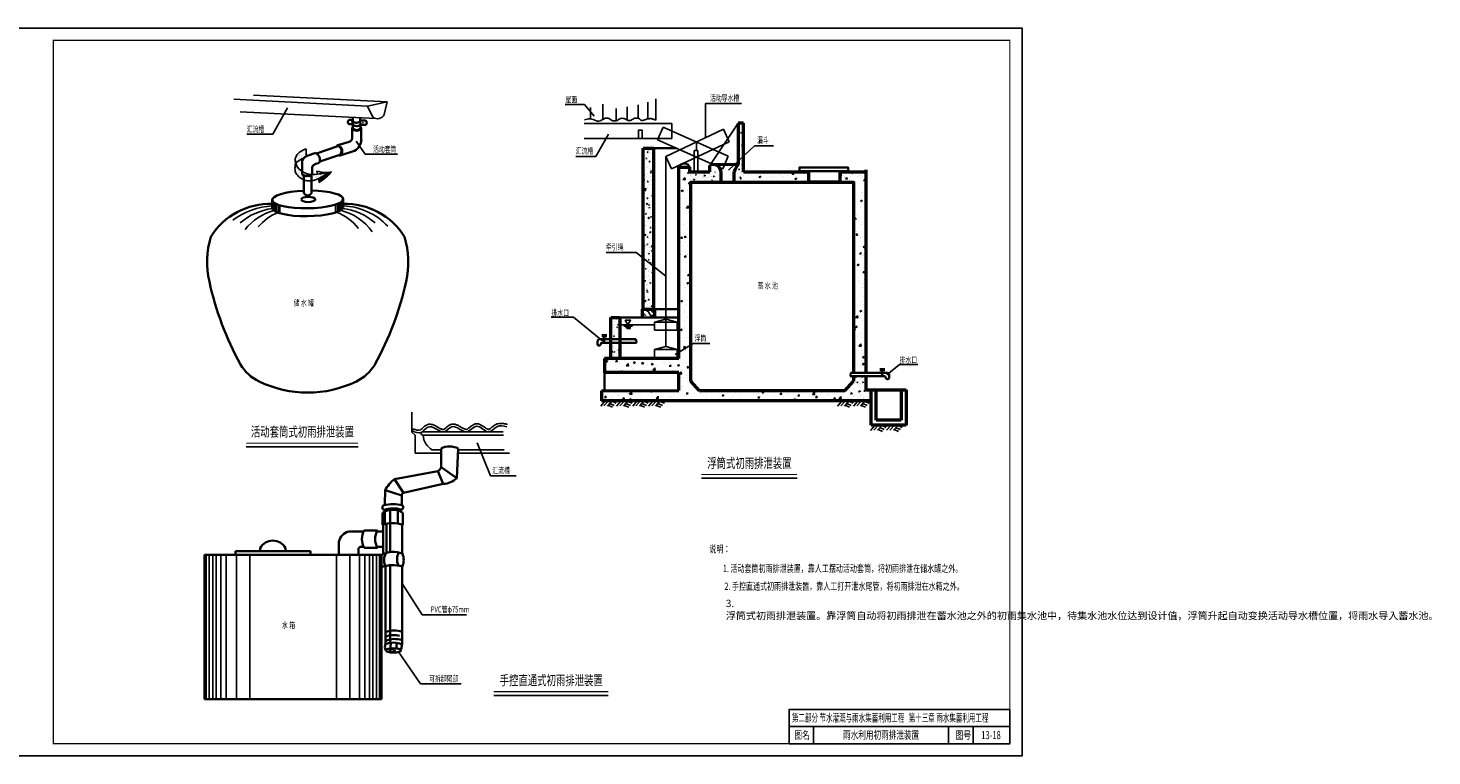
# Model space of a CAD drawing. Units: millimetres. Extents: x 3096 to 6623, y 1470 to 3344.
# Drawn here: x 6051 to 6623, y 1470 to 1767 of the extents above; entities that cross this region are included whole.
import ezdxf
from ezdxf.lldxf.tags import DXFTag

# ---------------------------------------------------------------- set-up
doc = ezdxf.new("R2010")
doc.units = ezdxf.units.MM
doc.header["$LTSCALE"] = 0.5
doc.layers.add('图层1', color=1, linetype='Continuous')
doc.layers.add('图层4', color=6, linetype='Continuous')
doc.layers.add('图层2', color=2, linetype='Continuous', lineweight=35)
doc.layers.add('图层5', color=4, linetype='Continuous', lineweight=50)
doc.styles.add('样式 1', font='simfang_0.ttf', dxfattribs={"width": 0.7, "height": 3})
doc.styles.add('样式 2', font='simfang_0.ttf', dxfattribs={"width": 0.7, "height": 4})
tags = doc.linetypes.add('DASHED2', pattern=[9.525, 6.35, -3.175]).pattern_tags.tags
tags[6:7] = [DXFTag(74, 4), DXFTag(75, 0), DXFTag(340, '0'), DXFTag(46, 1.0), DXFTag(50, 0.0), DXFTag(44, 0.0), DXFTag(45, 0.0)]
tags[4:5] = [DXFTag(74, 4), DXFTag(75, 0), DXFTag(340, '0'), DXFTag(46, 1.0), DXFTag(50, 0.0), DXFTag(44, 0.0), DXFTag(45, 0.0)]
tags = doc.linetypes.add('HIDDEN2', pattern=[4.7625, 3.175, -1.5875]).pattern_tags.tags
tags[6:7] = [DXFTag(74, 4), DXFTag(75, 0), DXFTag(340, '0'), DXFTag(46, 1.0), DXFTag(50, 0.0), DXFTag(44, 0.0), DXFTag(45, 0.0)]
tags[4:5] = [DXFTag(74, 4), DXFTag(75, 0), DXFTag(340, '0'), DXFTag(46, 1.0), DXFTag(50, 0.0), DXFTag(44, 0.0), DXFTag(45, 0.0)]
pattern_1 = [(50, (-1127.001, -291.3613), (3.6436934, -0.3187817), [0.381, -4.191]), (355, (-1127.001, -291.3613), (-0.7048565, 3.8211329), [0.3048, -3.3528]), (100.451, (-1126.6974, -291.388), (2.93885, 3.5023338), [0.3238, -3.5618]), (46.1842, (-1127.001, -290.3453), (5.4215808, -0.8408466), [0.5715, -6.2865]), (96.6356, (-1126.549, -290.4154), (4.7480847, 4.948511), [0.4857, -5.3427]), (351.184, (-1127.001, -290.3453), (4.748092, 4.9485024), [0.4572, -5.0292]), (21, (-1126.493, -290.5993), (3.0322976, -2.0453104), [0.381, -4.191]), (326, (-1126.493, -290.5993), (1.2360406, 3.6837593), [0.3048, -3.3528]), (71.4514, (-1126.2403, -290.7698), (4.2683298, 1.6384572), [0.3238, -3.5618]), (37.5, (-1127.001, -291.3613), (0.06177207, 1.69110078), [0, -3.31216, 0, -3.4036, 0, -3.3655]), (7.5, (-1127.001, -291.3613), (1.33639325, 2.0036115), [0, -1.94056, 0, -3.23596, 0, -1.2827]), (327.5, (-1128.1338, -291.3613), (2.7118119, -0.11457488), [0, -1.27, 0, -3.9624, 0, -5.2578]), (317.5, (-1128.6418, -291.3613), (2.9625836, 0.5085298), [0, -1.651, 0, -2.63144, 0, -3.7338])]
pattern_2 = [(50, (-1127.001, -291.3613), (7.2873868, -0.6375634), [0.762, -8.382]), (355, (-1127.001, -291.361), (-1.409713, 7.642266), [0.6096, -6.7056]), (100.451, (-1126.394, -291.4144), (5.8777, 7.0046675), [0.6476, -7.1236]), (46.1842, (-1127.001, -289.329), (10.843162, -1.681693), [1.143, -12.573]), (96.6356, (-1126.097, -289.469), (9.49617, 9.897022), [0.9714, -10.6854]), (351.184, (-1127.001, -289.329), (9.496184, 9.897005), [0.9144, -10.0584]), (21, (-1125.985, -289.8373), (6.064595, -4.0906207), [0.762, -8.382]), (326, (-1125.985, -289.837), (2.472081, 7.367519), [0.6096, -6.7056]), (71.4514, (-1125.4796, -290.178), (8.5366596, 3.276914), [0.6476, -7.1236]), (37.5, (-1127.001, -291.3613), (0.1235441, 3.38220155), [0, -6.62432, 0, -6.8072, 0, -6.731]), (7.5, (-1127.001, -291.3613), (2.6727865, 4.007223), [0, -3.88112, 0, -6.47192, 0, -2.5654]), (327.5, (-1129.2667, -291.3613), (5.4236238, -0.2291498), [0, -2.54, 0, -7.9248, 0, -10.5156]), (317.5, (-1130.2827, -291.3613), (5.9251673, 1.0170596), [0, -3.302, 0, -5.26288, 0, -7.4676])]

msp = doc.modelspace()

# ---------------------------------------------------------------- hatches: boundary and pattern name
at = {"layer": '图层1'}
h = msp.add_hatch(dxfattribs=at)
h.set_pattern_fill('AR-CONC', color=256, scale=0.02, style=0)
h.set_pattern_definition(pattern_1)
h.paths.add_polyline_path([(6342.46, 1728.39), (6340.39, 1728.39), (6340.39, 1704.31), (6342.46, 1704.31)])
h = msp.add_hatch(dxfattribs=at)
h.set_pattern_fill('AR-CONC', color=256, scale=0.02, style=0)
h.set_pattern_definition(pattern_1)
h.paths.add_polyline_path([(6305.89, 1718.22), (6301.69, 1718.22), (6301.69, 1652.52), (6305.89, 1652.52)])
h = msp.add_hatch(color=256, dxfattribs=at)
edge = h.paths.add_edge_path()
edge.add_spline(control_points=[(6174.56, 1708.59), (6172.69, 1708.2), (6170.81, 1707.82), (6168.87, 1707.62), (6168.86, 1707.62)], knot_values=[18.730637, 18.730637, 18.730637, 18.730637, 24.479702, 24.5142, 24.5142, 24.5142, 24.5142], degree=3, periodic=0)
edge.add_arc((6172.06, 1718.65), 10.37, 250.5085, 278.9953, ccw=False)
edge.add_line((6168.6, 1708.87), (6168.86, 1707.62))
h = msp.add_hatch(color=256, dxfattribs=at)
edge = h.paths.add_edge_path()
edge.add_spline(control_points=[(6174.56, 1708.59), (6173.64, 1708.18), (6171.93, 1707.43), (6170.26, 1706.3), (6169.35, 1705.85), (6169.22, 1705.79)], knot_values=[19.577631, 19.577631, 19.577631, 19.577631, 22.577851, 25.173199, 25.606905, 25.606905, 25.606905, 25.606905], degree=3, periodic=0)
edge.add_line((6169.22, 1705.79), (6169.53, 1704.26))
edge.add_arc((6160.73, 1719.59), 17.67, 299.8497, 321.4845)
h = msp.add_hatch(dxfattribs=at)
h.set_pattern_fill('AR-CONC', color=256, scale=0.04, style=0)
h.set_pattern_definition(pattern_2)
h.paths.add_polyline_path([(6320.72, 1710.46), (6316.11, 1710.46), (6316.11, 1619.29), (6320.72, 1619.29)])
h = msp.add_hatch(dxfattribs=at)
h.set_pattern_fill('AR-CONC', color=256, scale=0.04, style=0)
h.set_pattern_definition(pattern_2)
h.paths.add_polyline_path([(6333.49, 1708.5), (6320.72, 1708.5), (6320.72, 1704.31), (6333.49, 1704.31)])
h.paths.add_polyline_path([(6369.13, 1708.5), (6338.68, 1708.5), (6338.68, 1704.31), (6369.13, 1704.31)])
h.paths.add_polyline_path([(6392.41, 1708.5), (6381.88, 1708.5), (6381.88, 1704.31), (6387.41, 1704.31), (6387.41, 1704.24), (6392.41, 1704.24)])
h = msp.add_hatch(dxfattribs=at)
h.set_pattern_fill('AR-CONC', color=256, scale=0.02, style=0)
h.set_pattern_definition(pattern_1)
h.paths.add_polyline_path([(6333.49, 1708.5), (6320.72, 1708.5), (6320.72, 1704.31), (6333.49, 1704.31)])
h = msp.add_hatch(dxfattribs=at)
h.set_pattern_fill('AR-CONC', color=256, scale=0.04, style=0)
h.set_pattern_definition(pattern_2)
h.paths.add_polyline_path([(6392.41, 1704.31), (6387.41, 1704.31), (6387.41, 1626.58), (6392.41, 1626.58)])
h = msp.add_hatch(dxfattribs=at)
h.set_pattern_fill('AR-CONC', color=256, scale=0.02, style=0)
h.set_pattern_definition(pattern_1)
h.paths.add_polyline_path([(6292.1, 1649.15), (6288.5, 1649.15), (6288.5, 1632.38), (6292.1, 1632.38)])
h = msp.add_hatch(dxfattribs=at)
h.set_pattern_fill('AR-CONC', color=256, scale=0.04, style=0)
h.set_pattern_definition(pattern_2)
h.paths.add_polyline_path([(6316.11, 1632.38), (6285.87, 1632.38), (6285.87, 1626.74), (6316.11, 1626.74)])
h = msp.add_hatch(dxfattribs=at)
h.set_pattern_fill('AR-CONC', color=256, scale=0.04, style=0)
h.set_pattern_definition(pattern_2)
h.paths.add_polyline_path([(6392.17, 1625.14), (6387.41, 1625.14), (6387.41, 1615.1), (6392.17, 1615.1)])
h = msp.add_hatch(dxfattribs=at)
h.set_pattern_fill('AR-CONC', color=256, scale=0.02, style=0)
h.set_pattern_definition(pattern_1)
h.paths.add_polyline_path([(6392.17, 1625.14), (6387.41, 1625.14), (6387.41, 1615.1), (6392.17, 1615.1)])
h = msp.add_hatch(dxfattribs=at)
h.set_pattern_fill('AR-CONC', color=256, scale=0.04, style=0)
h.set_pattern_definition(pattern_2)
h.paths.add_polyline_path([(6394.59, 1619.25), (6284.59, 1619.25), (6284.59, 1615.1), (6394.59, 1615.1)])
at = {"layer": '图层2'}
h = msp.add_hatch(color=256, dxfattribs=at)
edge = h.paths.add_edge_path()
edge.add_ellipse((6199.77, 1513.28), major_axis=(-3.13, 0), ratio=0.280246, start_angle=0, end_angle=0)
edge = h.paths.add_edge_path(flags=16)
edge.add_ellipse((6199.3, 1513.22), major_axis=(-1.03, 0), ratio=0.580322, start_angle=0, end_angle=0)
msp.add_hatch(color=256, dxfattribs=at).paths.add_polyline_path([(6203.39, 1516.14), (6203.11, 1515.79, -0.078482), (6203.22, 1515)])

# ---------------------------------------------------------------- linework, layer by layer
at = {"layer": '图层1'}
for p, q in [((6134.76, 1738.17), (6189.17, 1735.41)), ((6142.77, 1739.85), (6197.18, 1737.09)), ((6150.56, 1723.88), (6156.64, 1734.64)), ((6197.18, 1737.09), (6189.17, 1735.41)), ((6189.17, 1735.41), (6191.42, 1730.81)), ((6196.06, 1732), (6197.18, 1737.09)), ((6269.83, 1735.97), (6277.71, 1735.97)), ((6281.61, 1731.21), (6277.71, 1735.97)), ((6280.17, 1730.13), (6280.17, 1734.77)), ((6285.23, 1729.98), (6285.23, 1736.11)), ((6295.16, 1729.63), (6295.16, 1735.02)), ((6299.54, 1730.46), (6299.54, 1735.94)), ((6303.53, 1730.14), (6303.53, 1737.03)), ((6306.8, 1729.65), (6306.8, 1738.37)), ((6327.01, 1722.47), (6326.99, 1736.45)), ((6326.99, 1736.45), (6341.69, 1736.45)), ((6137.37, 1733.07), (6192.73, 1730.26)), ((6290.56, 1729.41), (6290.56, 1734.35)), ((6140.05, 1723.88), (6150.56, 1723.88)), ((6277.51, 1728.23), (6313.35, 1728.23)), ((6282.32, 1714.87), (6287.54, 1723.9)), ((6334.37, 1725.93), (6310.83, 1714.86)), ((6313.35, 1728.23), (6313.35, 1722.1)), ((6340.39, 1728.39), (6328.75, 1711.18)), ((6336.76, 1720.85), (6334.37, 1725.93)), ((6164.23, 1717.94), (6164.16, 1714.88)), ((6188.21, 1715.7), (6184.59, 1721.01)), ((6313.35, 1722.1), (6277.51, 1722.1)), ((6313.22, 1709.79), (6336.76, 1720.85)), ((6323.33, 1720.74), (6323.33, 1717.2)), ((6336.49, 1709.18), (6346.96, 1719.22)), ((6346.96, 1719.22), (6354.84, 1719.22)), ((6188.21, 1715.7), (6201.48, 1715.7)), ((6274.17, 1714.87), (6282.32, 1714.87)), ((6310.83, 1714.86), (6313.22, 1709.79)), ((6322.49, 1717.2), (6323.86, 1717.2)), ((6322.49, 1708.5), (6322.49, 1717.2)), ((6323.86, 1717.2), (6323.86, 1708.5)), ((6168.6, 1708.87), (6168.86, 1707.62)), ((6169.22, 1705.79), (6169.53, 1704.26)), ((6150.75, 1696.28), (6150.75, 1693.06)), ((6151.39, 1695.78), (6151.39, 1692.55)), ((6152.04, 1695.44), (6152.04, 1692.21)), ((6152.76, 1695.14), (6152.76, 1691.91)), ((6153.42, 1694.92), (6153.42, 1691.69)), ((6176.15, 1695.18), (6176.15, 1691.94)), ((6176.94, 1695.46), (6176.94, 1692.22)), ((6177.67, 1695.77), (6177.67, 1692.54)), ((6178.3, 1696.13), (6178.3, 1692.89)), ((6178.94, 1696.64), (6178.94, 1693.41)), ((6286.48, 1675.71), (6298.83, 1675.71)), ((6298.83, 1675.71), (6310.83, 1665.96)), ((6264.1, 1649.2), (6273.18, 1649.2)), ((6273.18, 1649.2), (6285.19, 1639.44)), ((6316.11, 1649.15), (6316.11, 1632.38)), ((6292.1, 1646.12), (6306.19, 1646.12)), ((6306.19, 1636), (6310.83, 1637.23)), ((6310.83, 1637.23), (6315.48, 1636)), ((6314.74, 1634.05), (6321.99, 1638.55)), ((6321.99, 1638.55), (6328.79, 1638.55)), ((6306.19, 1636), (6315.48, 1636)), ((6306.19, 1632.76), (6306.19, 1636)), ((6315.48, 1632.76), (6306.19, 1632.76)), ((6315.48, 1636), (6315.48, 1632.76)), ((6406.1, 1630), (6401.05, 1625.69)), ((6406.1, 1630), (6413.65, 1630)), ((6286.09, 1615.1), (6284.31, 1612.9)), ((6287.45, 1615.1), (6285.57, 1613.05)), ((6289, 1615.1), (6287.08, 1613)), ((6288.83, 1614.92), (6290.67, 1614.14)), ((6292.64, 1615.1), (6290.71, 1612.99)), ((6294, 1615.1), (6292.11, 1613.03)), ((6295.55, 1615.1), (6293.61, 1612.99)), ((6295.37, 1614.9), (6297.21, 1614.12)), ((6299.15, 1615.1), (6297.36, 1612.9)), ((6300.5, 1615.1), (6298.63, 1613.05)), ((6302.05, 1615.1), (6300.13, 1613)), ((6301.89, 1614.92), (6303.73, 1614.14)), ((6305.7, 1615.1), (6303.77, 1612.99)), ((6307.06, 1615.1), (6305.16, 1613.03)), ((6308.6, 1615.1), (6306.67, 1612.99)), ((6308.42, 1614.9), (6310.26, 1614.12)), ((6356.03, 1615.04), (6355.84, 1614.83)), ((6382.72, 1615.1), (6380.93, 1612.9)), ((6384.08, 1615.1), (6382.2, 1613.05)), ((6385.62, 1615.1), (6383.7, 1613)), ((6385.46, 1614.92), (6387.3, 1614.14)), ((6389.27, 1615.1), (6387.34, 1612.99)), ((6390.63, 1615.1), (6388.73, 1613.03)), ((6392.17, 1615.1), (6390.24, 1612.99)), ((6392, 1614.9), (6393.84, 1614.12)), ((6207.3, 1610.51), (6207.3, 1602.28)), ((6287.35, 1613.3), (6289.19, 1612.52)), ((6288.03, 1614.05), (6289.87, 1613.26)), ((6293.88, 1613.28), (6295.72, 1612.5)), ((6294.57, 1614.03), (6296.41, 1613.25)), ((6300.4, 1613.3), (6302.24, 1612.52)), ((6301.09, 1614.05), (6302.93, 1613.26)), ((6306.94, 1613.28), (6308.78, 1612.5)), ((6307.62, 1614.03), (6309.46, 1613.25)), ((6383.97, 1613.3), (6385.81, 1612.52)), ((6384.66, 1614.05), (6386.5, 1613.26)), ((6390.51, 1613.28), (6392.35, 1612.5)), ((6391.19, 1614.03), (6393.03, 1613.25)), ((6207.39, 1602.96), (6208, 1603.75)), ((6396.17, 1605.22), (6394.39, 1603.02)), ((6397.53, 1605.22), (6395.65, 1603.17)), ((6399.08, 1605.22), (6397.16, 1603.12)), ((6397.43, 1603.42), (6399.27, 1602.64)), ((6398.11, 1604.17), (6399.95, 1603.38)), ((6398.92, 1605.04), (6400.76, 1604.26)), ((6402.72, 1605.22), (6400.79, 1603.11)), ((6404.08, 1605.22), (6402.19, 1603.15)), ((6405.63, 1605.22), (6403.69, 1603.1)), ((6403.96, 1603.4), (6405.8, 1602.62)), ((6404.65, 1604.15), (6406.49, 1603.37)), ((6405.45, 1605.02), (6407.29, 1604.24)), ((6207.3, 1602.28), (6208.71, 1601.09)), ((6208.71, 1601.09), (6208.71, 1593.73)), ((6211.68, 1602.44), (6244.51, 1602.44)), ((6211.91, 1601.06), (6244.74, 1601.06)), ((6239.36, 1584.51), (6234, 1598)), ((6139.79, 1596.33), (6185.41, 1596.33)), ((6208.71, 1593.73), (6219.23, 1593.73)), ((6219.24, 1595.07), (6215.64, 1595.07)), ((6226.12, 1593.73), (6247.15, 1593.73)), ((6244.9, 1595.07), (6226.18, 1595.07)), ((6239.36, 1584.51), (6249.86, 1584.51)), ((6325.35, 1583.54), (6364.37, 1583.54)), ((6123.42, 1493.39), (6123.42, 1552.27)), ((6124.7, 1493.39), (6124.7, 1552.27)), ((6126.12, 1493.39), (6126.12, 1552.27)), ((6127.52, 1493.39), (6127.52, 1552.27)), ((6129.41, 1493.39), (6129.41, 1552.27)), ((6131.59, 1493.39), (6131.59, 1552.27)), ((6135.76, 1493.39), (6135.76, 1552.27)), ((6141.23, 1493.39), (6141.23, 1552.27)), ((6176.57, 1493.39), (6176.57, 1552.27)), ((6182.06, 1493.39), (6182.06, 1552.27)), ((6185.95, 1493.39), (6185.95, 1552.27)), ((6188.13, 1493.39), (6188.13, 1552.27)), ((6190.02, 1493.39), (6190.02, 1552.27)), ((6191.41, 1493.39), (6191.41, 1552.27)), ((6192.83, 1493.39), (6192.83, 1552.27)), ((6194.11, 1493.39), (6194.11, 1552.27)), ((6203.39, 1540.63), (6211.48, 1527.85)), ((6211.48, 1527.85), (6229.62, 1527.85)), ((6201.82, 1512.71), (6210.79, 1499.62)), ((6210.79, 1499.62), (6227.36, 1499.62)), ((6240.72, 1494.91), (6287.36, 1494.91)), ((6451.15, 1489.22), (6361.15, 1489.22)), ((6361.15, 1489.22), (6361.15, 1475.22)), ((6451.15, 1475.22), (6451.15, 1489.22)), ((6451.15, 1482.22), (6361.15, 1482.22)), ((6371.15, 1482.22), (6371.15, 1475.22)), ((6426.15, 1482.22), (6426.15, 1475.22)), ((6436.15, 1482.22), (6436.15, 1475.22)), ((6361.15, 1475.22), (6451.15, 1475.22))]:
    msp.add_line(p, q, dxfattribs=at)
at = {"layer": '图层1', "linetype": 'DASHED2'}
for p, q in [((6309.82, 1726.75), (6307.54, 1721.62)), ((6336.34, 1714.96), (6309.82, 1726.75)), ((6307.54, 1721.62), (6334.06, 1709.83)), ((6334.06, 1709.83), (6336.34, 1714.96))]:
    msp.add_line(p, q, dxfattribs=at)
at = {"layer": '图层1', "linetype": 'HIDDEN2'}
for p, q in [((6310.83, 1637.23), (6310.83, 1714.86)), ((6306.19, 1647.16), (6310.83, 1648.39)), ((6306.19, 1647.16), (6315.48, 1647.16)), ((6306.19, 1643.92), (6306.19, 1647.16)), ((6315.48, 1643.92), (6306.19, 1643.92)), ((6310.83, 1648.39), (6315.48, 1647.16)), ((6315.48, 1647.16), (6315.48, 1643.92))]:
    msp.add_line(p, q, dxfattribs=at)
at = {"layer": '图层1', "const_width": 0.5}
for points in [[(6061.15, 1475.22), (6061.15, 1762.22), (6451.15, 1762.22), (6451.15, 1475.22), (6061.15, 1475.22)], [(6139.79, 1597.83), (6185.41, 1597.83)], [(6325.35, 1585.04), (6364.37, 1585.04)], [(6240.72, 1496.41), (6287.36, 1496.41)], [(6361.15, 1475.22), (6361.15, 1489.22), (6451.15, 1489.22)]]:
    msp.add_lwpolyline(points, dxfattribs=at)
at = {"layer": '图层1'}
for points in [[(6299.71, 1722.1), (6301.27, 1722.1), (6301.27, 1725.5), (6299.71, 1725.5)], [(6295.38, 1646.12), (6296.48, 1648.02), (6294.29, 1648.02)]]:
    msp.add_lwpolyline(points, close=True, dxfattribs=at)
for centre, radius, start, end in [((6193.25, 1733.32), 3.11, 233.9704, 334.7716), ((6172.06, 1718.65), 10.37, 250.5085, 283.931), ((6160.73, 1719.59), 17.67, 299.8497, 321.4845), ((6152.34, 1664.15), 30.58, 93.6695, 126.0966), ((6178.15, 1668.04), 26.65, 43.3564, 87.4852), ((6153.89, 1668.1), 25.72, 97.698, 130.1607), ((6156.73, 1671.55), 21.97, 104.9382, 142.3386), ((6160.7, 1672.56), 20.99, 112.5075, 139.9902), ((6168.98, 1672.56), 20.99, 37.9325, 68.6378), ((6172.92, 1671.27), 22.24, 35.3299, 76.1252), ((6175.78, 1668.1), 25.72, 49.8393, 82.5906), ((6298.9, 1639.93), 0.43, 125.1018, 260.4425), ((6298.44, 1639.82), 0.506, 321.0369, 64.5074), ((6298.68, 1639.17), 0.365, 292.8505, 65.7946), ((6386.41, 1625.42), 0.43, 125.9244, 220.6952), ((6386.82, 1626.1), 0.744, 139.9546, 206.8767), ((6385.43, 1626.26), 0.884, 325.7537, 21.0775), ((6209.94, 1606.26), 4.17, 232.2664, 291.0508), ((6209.94, 1606.26), 3.17, 232.2664, 287.1689), ((6211.84, 1601.76), 0.701, 103.6082, 275.5901), ((6219.51, 1601.64), 7.63, 184.3641, 239.4834)]:
    msp.add_arc(centre, radius, start, end, dxfattribs=at)
for points in [[(6277.68, 1729.74), (6279.94, 1730.16), (6282.54, 1729.4), (6283.55, 1729.23), (6285.73, 1730.24), (6287.41, 1730.41), (6289.26, 1729.4), (6291.02, 1729.57), (6292.53, 1730.32), (6294.38, 1730.07), (6295.55, 1729.48), (6296.73, 1729.65), (6298.24, 1730.41), (6299.08, 1730.49), (6300.09, 1730.24), (6300.67, 1729.65), (6301.51, 1729.57), (6303.02, 1729.99), (6304.03, 1730.24), (6305.37, 1730.16), (6306.8, 1729.65)], [(6164.23, 1717.94), (6160.59, 1715.65), (6159.8, 1713.81), (6161.29, 1709.77), (6164.59, 1707.8), (6168.89, 1707.62), (6174.56, 1708.59)], [(6164.16, 1714.88), (6161.37, 1713.14), (6159.79, 1711.68), (6159.67, 1710.52), (6159.79, 1708.66), (6160.63, 1707.2), (6162.26, 1705.81), (6163.97, 1704.98), (6166.74, 1705), (6168.38, 1705.43), (6169.61, 1705.98), (6171.85, 1707.29), (6174.56, 1708.59)], [(6301.21, 1652.06), (6302.94, 1651.99), (6304.31, 1650.44), (6304.46, 1650.1), (6305.64, 1650.03)], [(6301.21, 1650.83), (6302.5, 1650.14), (6302.61, 1649.99)], [(6304.23, 1652.52), (6305.12, 1651.85), (6305.34, 1651.45), (6306.26, 1651.27)], [(6211.44, 1602.37), (6214.6, 1604.57), (6220.54, 1602.51), (6223.63, 1604.57), (6229.92, 1602.52), (6233.63, 1604.75), (6238.77, 1602.47), (6241.94, 1604.57), (6246.06, 1604.51)]]:
    msp.add_spline(points, degree=3, dxfattribs=at)
for points, knots in [([(6164.23, 1717.94), (6162.84, 1717.36), (6160.81, 1716.52), (6159.63, 1713.89), (6159.78, 1712.6), (6159.97, 1712.01)], [0, 0, 0, 0, 4.302035, 6.308229, 8.107413, 8.107413, 8.107413, 8.107413]), ([(6159.97, 1712.01), (6159.89, 1711.91), (6159.66, 1711.47), (6159.69, 1710.27), (6159.59, 1708.68), (6160.66, 1706.99), (6162.16, 1705.82), (6164.19, 1704.68), (6166.41, 1704.87), (6168.28, 1705.35), (6170, 1706.13), (6171.93, 1707.43), (6173.64, 1708.18), (6174.56, 1708.59)], [5.03951, 5.03951, 5.03951, 5.03951, 5.439247, 6.605184, 8.46984, 10.153014, 12.294536, 14.196713, 16.969372, 18.659856, 20.011337, 22.606685, 25.606905, 25.606905, 25.606905, 25.606905]), ([(6164.16, 1714.88), (6163.26, 1714.31), (6161.89, 1713.45), (6160.28, 1712.47), (6159.97, 1712.01)], [0, 0, 0, 0, 3.285436, 5.03951, 5.03951, 5.03951, 5.03951]), ([(6159.97, 1712.01), (6160.22, 1711.19), (6161.44, 1709.22), (6164.64, 1707.39), (6167.42, 1707.47), (6168.86, 1707.62)], [8.107413, 8.107413, 8.107413, 8.107413, 10.614321, 14.456112, 18.730637, 18.730637, 18.730637, 18.730637]), ([(6168.86, 1707.62), (6168.87, 1707.62), (6170.81, 1707.82), (6172.69, 1708.2), (6174.56, 1708.59)], [18.730637, 18.730637, 18.730637, 18.730637, 18.765135, 24.5142, 24.5142, 24.5142, 24.5142]), ([(6210.88, 1603.23), (6211.04, 1603.4), (6211.2, 1603.58), (6211.71, 1604.09), (6212.06, 1604.43), (6212.77, 1604.97), (6213.12, 1605.18), (6213.72, 1605.43), (6213.96, 1605.49), (6214.45, 1605.58), (6214.71, 1605.58), (6215.21, 1605.54), (6215.45, 1605.49), (6216.15, 1605.28), (6216.59, 1605.08), (6217.41, 1604.64), (6217.81, 1604.4), (6218.55, 1603.97), (6218.9, 1603.78), (6219.45, 1603.55), (6219.67, 1603.49), (6219.97, 1603.44), (6220.08, 1603.44), (6220.23, 1603.46), (6220.27, 1603.47), (6220.39, 1603.52), (6220.46, 1603.56), (6220.73, 1603.72), (6220.96, 1603.9), (6221.46, 1604.32), (6221.73, 1604.57), (6222.28, 1605), (6222.54, 1605.18), (6222.99, 1605.41), (6223.14, 1605.47), (6223.51, 1605.58), (6223.72, 1605.62), (6224.12, 1605.65), (6224.32, 1605.64), (6224.95, 1605.56), (6225.36, 1605.42), (6226.12, 1605.09), (6226.48, 1604.89), (6227.17, 1604.5), (6227.5, 1604.3), (6228.16, 1603.92), (6228.49, 1603.76), (6229, 1603.56), (6229.19, 1603.51), (6229.45, 1603.48), (6229.52, 1603.48), (6229.67, 1603.49), (6229.73, 1603.5), (6229.88, 1603.56), (6229.98, 1603.6), (6230.3, 1603.79), (6230.56, 1603.99), (6231.12, 1604.45), (6231.42, 1604.71), (6232.02, 1605.15), (6232.3, 1605.34), (6232.79, 1605.57), (6232.98, 1605.64), (6233.39, 1605.74), (6233.62, 1605.77), (6234.05, 1605.76), (6234.26, 1605.73), (6234.85, 1605.59), (6235.2, 1605.43), (6235.86, 1605.07), (6236.17, 1604.86), (6236.76, 1604.46), (6237.04, 1604.26), (6237.56, 1603.9), (6237.81, 1603.75), (6238.2, 1603.56), (6238.35, 1603.5), (6238.53, 1603.47), (6238.58, 1603.46), (6238.65, 1603.46), (6238.67, 1603.46), (6238.74, 1603.48), (6238.79, 1603.49), (6238.96, 1603.57), (6239.12, 1603.67), (6239.51, 1603.96), (6239.72, 1604.14), (6240.18, 1604.54), (6240.43, 1604.76), (6240.88, 1605.1), (6241.07, 1605.23), (6241.45, 1605.45), (6241.64, 1605.54), (6242.02, 1605.69), (6242.21, 1605.75), (6242.78, 1605.89), (6243.17, 1605.92), (6243.91, 1605.92), (6244.28, 1605.88), (6245.21, 1605.74), (6245.76, 1605.61), (6246.29, 1605.49)], [0.106679, 0.106679, 0.106679, 0.106679, 0.407838, 0.407838, 1.019967, 1.019967, 1.512422, 1.512422, 1.792191, 1.792191, 2.077401, 2.077401, 2.36261, 2.36261, 2.954602, 2.954602, 3.546593, 3.546593, 4.138585, 4.138585, 4.593279, 4.593279, 4.952908, 4.952908, 5.162791, 5.162791, 5.372673, 5.372673, 5.857714, 5.857714, 6.342755, 6.342755, 6.730815, 6.730815, 6.907544, 6.907544, 7.128141, 7.128141, 7.348738, 7.348738, 7.857209, 7.857209, 8.365681, 8.365681, 8.874153, 8.874153, 9.427358, 9.427358, 9.866148, 9.866148, 10.110422, 10.110422, 10.358672, 10.358672, 10.606922, 10.606922, 11.131473, 11.131473, 11.656024, 11.656024, 12.059919, 12.059919, 12.278907, 12.278907, 12.502917, 12.502917, 12.726928, 12.726928, 13.179434, 13.179434, 13.63194, 13.63194, 14.084446, 14.084446, 14.536952, 14.536952, 14.916402, 14.916402, 15.123804, 15.123804, 15.303135, 15.303135, 15.482465, 15.482465, 15.905049, 15.905049, 16.327633, 16.327633, 16.750217, 16.750217, 17.020296, 17.020296, 17.253299, 17.253299, 17.486303, 17.486303, 17.952309, 17.952309, 18.418316, 18.418316, 19.171211, 19.171211, 19.171211, 19.171211])]:
    msp.add_open_spline(points, degree=3, knots=knots, dxfattribs=at)
at = {"layer": '图层2'}
for p, q in [((6181.73, 1729.74), (6183.31, 1729.74)), ((6183.31, 1726.49), (6183.31, 1730.74)), ((6186.31, 1726.49), (6186.3, 1730.58)), ((6188.47, 1729.44), (6186.31, 1729.44)), ((6181.64, 1728.02), (6183.31, 1728.03)), ((6183.01, 1722.67), (6183.01, 1726.42)), ((6188.56, 1727.72), (6186.31, 1727.72)), ((6186.63, 1721.78), (6186.63, 1726.42)), ((6163.48, 1717.27), (6163.48, 1717.27)), ((6168.44, 1716.09), (6177.13, 1719.06)), ((6177.13, 1719.43), (6181.72, 1720.84)), ((6305.89, 1718.22), (6315.18, 1718.22)), ((6160.04, 1713.87), (6160.04, 1713.87)), ((6160.05, 1713.24), (6160.05, 1713.24)), ((6160.18, 1712.57), (6160.18, 1712.57)), ((6160.67, 1714.69), (6160.67, 1714.69)), ((6160.92, 1715.59), (6160.92, 1715.59)), ((6161.01, 1713.24), (6161.01, 1713.24)), ((6161.09, 1714.01), (6161.09, 1714.01)), ((6161.1, 1715.08), (6161.1, 1715.08)), ((6161.32, 1715.64), (6161.32, 1715.64)), ((6161.4, 1714.59), (6161.4, 1714.59)), ((6161.59, 1715.39), (6161.59, 1715.39)), ((6161.64, 1713.93), (6161.64, 1713.93)), ((6161.87, 1716.59), (6161.87, 1716.59)), ((6162.16, 1716.34), (6162.16, 1716.34)), ((6162.2, 1715.5), (6162.2, 1715.5)), ((6162.21, 1714.87), (6162.21, 1714.87)), ((6162.32, 1714.12), (6162.32, 1714.12)), ((6162.37, 1715.22), (6162.37, 1715.22)), ((6162.41, 1716.96), (6162.41, 1716.96)), ((6162.5, 1714.58), (6162.5, 1714.58)), ((6162.56, 1707.53), (6162.56, 1711.88)), ((6162.84, 1716.32), (6162.84, 1716.32)), ((6162.95, 1715.49), (6162.95, 1715.49)), ((6163.09, 1717.22), (6163.09, 1717.22)), ((6163.1, 1714.67), (6163.1, 1714.67)), ((6163.26, 1716.71), (6163.26, 1716.71)), ((6163.56, 1716.22), (6163.56, 1716.22)), ((6163.61, 1714.88), (6163.61, 1714.88)), ((6163.76, 1717.02), (6163.76, 1717.02)), ((6163.81, 1715.56), (6163.81, 1715.56)), ((6168.11, 1716.3), (6164.57, 1715.08)), ((6169.57, 1712.21), (6167.76, 1711.62)), ((6169.75, 1712.79), (6177.94, 1715.56)), ((6178.11, 1715.21), (6183.95, 1717.12)), ((6159.78, 1709.23), (6159.78, 1709.23)), ((6160.12, 1711.53), (6160.12, 1711.53)), ((6160.16, 1711.42), (6160.16, 1711.42)), ((6160.16, 1710.69), (6160.16, 1710.69)), ((6160.17, 1710.06), (6160.17, 1710.06)), ((6160.22, 1708.59), (6160.22, 1708.59)), ((6160.32, 1710.4), (6160.32, 1710.4)), ((6160.33, 1707.76), (6160.33, 1707.76)), ((6160.47, 1709.49), (6160.47, 1709.49)), ((6160.94, 1708.49), (6160.94, 1708.49)), ((6161.06, 1709.86), (6161.06, 1709.86)), ((6161.14, 1709.3), (6161.14, 1709.3)), ((6161.18, 1707.83), (6161.18, 1707.83)), ((6161.4, 1708.75), (6161.4, 1708.75)), ((6161.45, 1707.17), (6161.45, 1707.17)), ((6161.69, 1708.12), (6161.69, 1708.12)), ((6161.75, 1706.46), (6161.75, 1706.46)), ((6162.16, 1708.05), (6162.16, 1708.05)), ((6162.19, 1707.74), (6162.19, 1707.74)), ((6162.19, 1706.55), (6162.19, 1706.55)), ((6162.21, 1708.62), (6162.21, 1708.62)), ((6162.26, 1707.15), (6162.26, 1707.15)), ((6162.45, 1707.53), (6162.45, 1707.53)), ((6162.48, 1708.56), (6162.48, 1708.56)), ((6162.59, 1706.6), (6162.59, 1706.6)), ((6162.77, 1707.33), (6162.77, 1707.33)), ((6162.94, 1708.28), (6162.94, 1708.28)), ((6163.29, 1706.43), (6163.29, 1706.43)), ((6166.34, 1706.9), (6163.33, 1706.9)), ((6163.33, 1706.9), (6163.33, 1699.72)), ((6163.34, 1707.64), (6163.34, 1707.64)), ((6163.92, 1707.34), (6163.92, 1707.34)), ((6164.11, 1706.25), (6164.11, 1706.25)), ((6164.25, 1707.71), (6164.25, 1707.71)), ((6164.51, 1706.31), (6164.51, 1706.31)), ((6164.6, 1707.5), (6164.6, 1707.5)), ((6165.2, 1707.09), (6165.2, 1707.09)), ((6165.54, 1706.31), (6165.54, 1706.31)), ((6166.03, 1707.25), (6166.03, 1707.25)), ((6166.03, 1705.83), (6166.03, 1705.83)), ((6166.16, 1706.56), (6166.16, 1706.56)), ((6166.2, 1706.45), (6166.2, 1706.45)), ((6166.34, 1699.72), (6166.34, 1706.9)), ((6166.37, 1706.32), (6166.37, 1706.32)), ((6166.68, 1707.24), (6166.68, 1709.61)), ((6166.99, 1706.4), (6166.99, 1706.4)), ((6167.14, 1707.06), (6167.14, 1707.06)), ((6167.23, 1706.45), (6167.23, 1706.45)), ((6167.52, 1707.34), (6167.52, 1707.34)), ((6168.03, 1706.54), (6168.03, 1706.54)), ((6168.03, 1706.24), (6168.03, 1706.24)), ((6168.26, 1707.24), (6168.26, 1707.24)), ((6168.42, 1706.59), (6168.42, 1706.59)), ((6169.04, 1706.67), (6169.04, 1706.67)), ((6169.29, 1706.52), (6169.29, 1706.52)), ((6169.57, 1707.55), (6169.57, 1707.55)), ((6169.89, 1707.34), (6169.89, 1707.34)), ((6169.95, 1706.78), (6169.95, 1706.78)), ((6170.1, 1706.74), (6170.1, 1706.74)), ((6170.21, 1707.23), (6170.21, 1707.23)), ((6171.09, 1706.94), (6171.09, 1706.94)), ((6171.94, 1707.55), (6171.94, 1707.55)), ((6172.48, 1707.7), (6172.48, 1707.7)), ((6173.19, 1708.01), (6173.19, 1708.01)), ((6162.55, 1705.72), (6162.55, 1705.72)), ((6163.07, 1705.62), (6163.07, 1705.62)), ((6163.31, 1705.03), (6163.31, 1705.03)), ((6163.93, 1705.8), (6163.93, 1705.8)), ((6164.5, 1705.23), (6164.5, 1705.23)), ((6164.87, 1705.58), (6164.87, 1705.58)), ((6165.98, 1705.38), (6165.98, 1705.38)), ((6166.41, 1704.96), (6166.41, 1704.96)), ((6167.81, 1705.63), (6167.81, 1705.63)), ((6168.13, 1705.43), (6168.13, 1705.43)), ((6168.31, 1705.77), (6168.31, 1705.77)), ((6168.7, 1705.63), (6168.7, 1705.63)), ((6150.38, 1697.03), (6150.38, 1693.87)), ((6179.32, 1697.39), (6179.32, 1694.14)), ((6292.1, 1649.15), (6316.11, 1649.15)), ((6301.21, 1649.15), (6316.11, 1649.15)), ((6316.11, 1652.52), (6306.26, 1652.52)), ((6316.11, 1649.15), (6316.11, 1652.52)), ((6282.99, 1639.65), (6282.99, 1637.98)), ((6298.66, 1640.28), (6283.74, 1640.28)), ((6284.3, 1638.2), (6284.3, 1637.98)), ((6298.82, 1638.83), (6284.97, 1638.83)), ((6285.79, 1641.59), (6285.79, 1638.83)), ((6285.87, 1626.74), (6285.93, 1619.25)), ((6386.25, 1626.58), (6401.17, 1626.58)), ((6399.12, 1627.89), (6399.12, 1625.14)), ((6401.91, 1625.95), (6401.91, 1624.28)), ((6386.08, 1625.14), (6399.94, 1625.14)), ((6400.61, 1624.5), (6400.61, 1624.29)), ((6219.24, 1595.68), (6219.22, 1588.01)), ((6226.21, 1595.65), (6225.66, 1583.59)), ((6217.91, 1586.45), (6200.19, 1583.12)), ((6217.91, 1586.45), (6220.14, 1581.2)), ((6219.22, 1588.01), (6225.66, 1583.59)), ((6200.19, 1583.12), (6203.94, 1577.62)), ((6220.14, 1581.2), (6203.94, 1577.62)), ((6196.37, 1578.6), (6196.36, 1573.14)), ((6196.37, 1578.6), (6203.17, 1576.47)), ((6203.17, 1576.47), (6203.17, 1572.69)), ((6195.37, 1569.4), (6195.36, 1564.46)), ((6196.27, 1570.67), (6196.29, 1569.93)), ((6196.29, 1569.93), (6196.28, 1564.76)), ((6198.42, 1570.59), (6198.42, 1553.39)), ((6201.59, 1570.39), (6201.57, 1565.08)), ((6202.85, 1570.79), (6202.85, 1569.9)), ((6203.68, 1569.43), (6203.67, 1564.55)), ((6195.66, 1564.57), (6195.66, 1552.64)), ((6197.01, 1564.95), (6197.01, 1553.11)), ((6203.39, 1564.64), (6203.39, 1552.81)), ((6177.53, 1552.27), (6177.53, 1557.59)), ((6187.69, 1561.86), (6181.71, 1561.86)), ((6187.89, 1562.27), (6193.27, 1562.27)), ((6195.66, 1561.86), (6193.07, 1561.86)), ((6122.71, 1552.27), (6194.99, 1552.27)), ((6122.71, 1493.39), (6122.71, 1552.27)), ((6166.01, 1553.71), (6135.4, 1553.71)), ((6135.4, 1553.71), (6135.4, 1552.27)), ((6145.42, 1555.03), (6145.42, 1553.71)), ((6155.82, 1555.03), (6155.82, 1553.71)), ((6166.01, 1552.27), (6166.01, 1553.71)), ((6185.49, 1552.27), (6185.49, 1554.68)), ((6187.6, 1555.49), (6186.31, 1555.49)), ((6193.27, 1555.1), (6187.89, 1555.1)), ((6195.66, 1555.49), (6193.07, 1555.49)), ((6194.99, 1552.27), (6194.99, 1493.39)), ((6196.57, 1547.83), (6196.57, 1515.92)), ((6198.42, 1548.03), (6198.42, 1516.29)), ((6203.39, 1547.55), (6203.39, 1516.14)), ((6203.11, 1515.79), (6203.39, 1516.14)), ((6203.39, 1516.14), (6203.22, 1515)), ((6194.99, 1493.39), (6122.71, 1493.39))]:
    msp.add_line(p, q, dxfattribs=at)
at = {"layer": '图层2', "color": 1, "lineweight": 0}
msp.add_line((6168.6, 1708.87), (6168.86, 1707.62), dxfattribs=at)
at = {"layer": '图层2', "const_width": 0.344}
for points in [[(6183.04, 1728.94, -1), (6182.69, 1728.94, -1)], [(6187.21, 1728.62, 1), (6187.55, 1728.62, 1)]]:
    msp.add_lwpolyline(points, format="xyb", close=True, dxfattribs=at)
at = {"layer": '图层2'}
msp.add_lwpolyline([(6365.33, 1708.85), (6385.19, 1708.85), (6385.19, 1710.39), (6365.33, 1710.39)], close=True, dxfattribs=at)
for centre, radius, start, end in [((6182.26, 1728.85), 1.04, 121.0174, 233.0559), ((6184.75, 1730.37), 1.82, 217.9371, 328.9879), ((6187.94, 1728.55), 1.04, 307.0096, 59.0481), ((6183.36, 1726.49), 0.347, 97.144, 190.6804), ((6184.82, 1727.37), 2.04, 207.5004, 332.4996), ((6184.81, 1727.32), 1.72, 208.9943, 331.0057), ((6184.81, 1729.5), 2.33, 229.9835, 310.1141), ((6186.29, 1726.49), 0.347, 349.3196, 85.7266), ((6177.14, 1719.02), 0.417, 92.3836, 191.6971), ((6176.52, 1717.07), 2.44, 310.5644, 75.5636), ((6176.56, 1717.09), 2.06, 312.0582, 74.0697), ((6181.13, 1722.63), 1.89, 288.4573, 1.2432), ((6180.95, 1722.04), 5.77, 301.4333, 357.3618), ((6165.75, 1712.1), 3.2, 111.7016, 184.0165), ((6168.36, 1710), 1.72, 110.1963, 193.2166), ((6166.58, 1713.45), 3.23, 337.5695, 61.8596), ((6177.94, 1715.59), 0.417, 202.9901, 293.7444), ((6318.41, 1709.39), 2.54, 25.0255, 154.9745), ((6164.85, 1710.68), 3.9, 233.9802, 297.9624), ((6149.44, 1667.19), 28.27, 88.0926, 148.2739), ((6164.84, 1700.8), 1.85, 215.7403, 324.2597), ((6180.23, 1667.19), 28.27, 31.7261, 91.8555), ((6158.29, 1671.71), 34.48, 162.5458, 193.3448), ((6171.38, 1671.71), 34.48, 346.6552, 17.4542), ((6249.39, 1691.16), 127.62, 192.4011, 208.6505), ((6080.29, 1691.16), 127.62, 331.3495, 347.5989), ((6283.86, 1639.38), 0.904, 97.5432, 163.0722), ((6283.64, 1638.43), 0.794, 215.1061, 325.2343), ((6284.98, 1638.15), 0.685, 90.9711, 175.8811), ((6152.87, 1639.3), 18.07, 211.0861, 244.1764), ((6176.81, 1639.3), 18.07, 295.8236, 328.9139), ((6401.05, 1625.69), 0.904, 16.9278, 82.4568), ((6164.84, 1664.04), 45.56, 244.1763, 295.8237), ((6399.93, 1624.45), 0.685, 4.1189, 89.0289), ((6401.26, 1624.74), 0.794, 214.7657, 324.8939), ((6222.7, 1588.7), 7.79, 63.1841, 116.33), ((6216.9, 1588.63), 2.4, 294.8525, 344.9624), ((6209.51, 1571.4), 14.98, 128.4857, 151.2623), ((6219.46, 1590.33), 9.15, 274.2085, 312.6129), ((6204.55, 1576.37), 1.39, 116.2855, 175.9669), ((6196.26, 1571.59), 1.01, 107.584, 258.9253), ((6199.54, 1563.19), 7.49, 56.453, 123.8811), ((6199.46, 1556.76), 16.18, 75.6817, 102.5246), ((6199.74, 1560.52), 10.73, 72.321, 110.0436), ((6202.88, 1571.69), 0.953, 277.6557, 51.9681), ((6199.64, 1553.02), 12.21, 70.7265, 110.5113), ((6150.62, 1552.16), 5.94, 28.9402, 151.0598), ((6183.01, 1556.41), 5.6, 103.3665, 167.791), ((6194.51, 1558.69), 7.53, 151.5298, 208.4702), ((6199.89, 1558.69), 7.53, 151.5298, 208.4702), ((6186.58, 1554.4), 1.12, 103.7994, 165.459), ((6199.8, 1543.33), 10.15, 68.7924, 118.2599), ((6200.83, 1550.08), 4.87, 141.6525, 208.846), ((6207, 1550.31), 5.74, 149.4662, 204.6672), ((6196.88, 1550.16), 7.1, 338.2374, 21.7626), ((6199.63, 1534.69), 13.4, 73.3668, 110.2563), ((6200.05, 1510.35), 11.03, 72.3737, 108.4171), ((6199.85, 1510.5), 9.03, 74.3511, 111.3514), ((6200.32, 1508.75), 9.2, 70.4992, 114.0877), ((6199.54, 1514.69), 3.22, 157.473, 205.0576), ((6199.67, 1507.28), 9.18, 68.0087, 109.7884), ((6202.41, 1515.11), 3.8, 160.4152, 195.4409), ((6192.43, 1515.91), 8.69, 347.8081, 2.9738), ((6200.67, 1515.04), 2.55, 315.1327, 17.1828)]:
    msp.add_arc(centre, radius, start, end, dxfattribs=at)
at = {"layer": '图层2', "color": 1, "lineweight": 0}
msp.add_arc((6172.06, 1718.65), 10.37, 250.5085, 283.931, dxfattribs=at)
at = {"layer": '图层2'}
for centre, start_param, end_param in [((6164.85, 1697.28), 4.814042, 10.889155), ((6164.85, 1694.05), 6.279224, 9.392294)]:
    msp.add_ellipse(centre, major_axis=(-14.47, -0.2), ratio=0.249489, start_param=start_param, end_param=end_param, dxfattribs=at)
for centre, major_axis, ratio in [((6165.07, 1697.28), (-2.86, 0), 0.373566), ((6199.77, 1513.28), (-3.13, 0), 0.280246), ((6199.3, 1513.22), (-1.03, 0), 0.580322)]:
    msp.add_ellipse(centre, major_axis=major_axis, ratio=ratio, dxfattribs=at)
at = {"layer": '图层4'}
for p, q in [((6293.73, 1645.53), (6297.34, 1645.53)), ((6294.4, 1645.05), (6296.64, 1645.05)), ((6294.95, 1644.62), (6296.45, 1644.62))]:
    msp.add_line(p, q, dxfattribs=at)
msp.add_lwpolyline([(6036.15, 1470.22), (6456.15, 1470.22), (6456.15, 1767.22), (6036.15, 1767.22)], close=True, dxfattribs=at)
at = {"layer": '图层5'}
for p, q in [((6342.54, 1728.39), (6340.39, 1728.39)), ((6340.39, 1728.39), (6340.39, 1711.51)), ((6342.54, 1708.5), (6342.54, 1728.39)), ((6301.69, 1718.22), (6305.89, 1718.22)), ((6301.69, 1652.52), (6301.69, 1718.22)), ((6305.89, 1718.22), (6305.89, 1652.52)), ((6316.11, 1632.38), (6316.11, 1710.46)), ((6316.11, 1710.46), (6320.72, 1710.46)), ((6320.72, 1708.5), (6320.72, 1710.46)), ((6320.72, 1708.5), (6328.75, 1708.5)), ((6328.75, 1708.5), (6328.75, 1711.18)), ((6340.39, 1711.51), (6328.95, 1711.48)), ((6333.49, 1704.31), (6333.49, 1708.5)), ((6338.67, 1704.31), (6338.68, 1708.5)), ((6342.54, 1708.5), (6369.13, 1708.5)), ((6369.13, 1704.31), (6369.13, 1708.85)), ((6381.88, 1708.85), (6381.88, 1704.31)), ((6381.88, 1708.5), (6392.41, 1708.5)), ((6392.41, 1709.31), (6392.41, 1626.58)), ((6381.88, 1704.31), (6369.13, 1704.31)), ((6288.5, 1632.38), (6288.5, 1649.15)), ((6288.5, 1649.15), (6292.1, 1649.15)), ((6288.5, 1632.38), (6288.5, 1649.15)), ((6292.1, 1649.15), (6292.1, 1632.38)), ((6301.21, 1652.52), (6301.21, 1649.15)), ((6301.21, 1652.52), (6306.26, 1652.52)), ((6306.26, 1652.52), (6306.26, 1649.15)), ((6286.83, 1641.59), (6284.75, 1641.59)), ((6285.87, 1632.38), (6285.87, 1626.74)), ((6316.11, 1632.38), (6285.87, 1632.38)), ((6316.11, 1626.74), (6285.87, 1626.74)), ((6316.11, 1619.29), (6316.11, 1626.74)), ((6398.07, 1627.89), (6400.16, 1627.89)), ((6324.61, 1619.25), (6321.11, 1623.09)), ((6383.91, 1619.25), (6387.41, 1623.09)), ((6392.41, 1625.14), (6392.41, 1619.66)), ((6284.59, 1619.25), (6316.11, 1619.29)), ((6284.59, 1619.25), (6284.59, 1615.1)), ((6394.59, 1615.1), (6284.59, 1615.1)), ((6392.41, 1619.66), (6408.8, 1619.66)), ((6394.59, 1605.22), (6394.59, 1619.66)), ((6396.59, 1607.22), (6396.59, 1619.66)), ((6406.8, 1619.66), (6406.8, 1607.22)), ((6408.8, 1619.66), (6408.8, 1605.22)), ((6408.8, 1605.22), (6394.59, 1605.22)), ((6406.8, 1607.22), (6396.59, 1607.22))]:
    msp.add_line(p, q, dxfattribs=at)
for points in [[(6321.11, 1623.09), (6321.11, 1704.31), (6387.41, 1704.31), (6387.41, 1626.58)], [(6387.41, 1625.14), (6387.41, 1623.09)], [(6383.91, 1619.25), (6324.61, 1619.25)]]:
    msp.add_lwpolyline(points, dxfattribs=at)
for centre, start, end in [((6324.99, 1705.64), 18.5929, 40.6984), ((6347.18, 1705.64), 139.1549, 161.4071)]:
    msp.add_arc(centre, 8.97, start, end, dxfattribs=at)

# ---------------------------------------------------------------- texts
at = {"layer": '图层1'}
for s, height, style, width, p in [('活动导水槽', 2.5, '样式 1', 0.7, (6328.87, 1737.43)), ('屋面', 2.5, '样式 1', 0.7, (6269.92, 1736.87)), ('汇流槽', 2.5, '样式 1', 0.7, (6139.99, 1724.75)), ('漏斗', 2.5, '样式 1', 0.7, (6348.1, 1720.25)), ('活动套筒', 2.5, '样式 1', 0.7, (6191.47, 1716.58)), ('汇流槽', 2.5, '样式 1', 0.7, (6274.13, 1715.87)), ('牵引绳', 2.5, '样式 1', 0.7, (6286.44, 1676.72)), ('蓄 水 池', 2.5, '样式 1', 0.7, (6348.31, 1660.91)), ('储 水 罐', 2.5, '样式 1', 0.7, (6159.17, 1653.87)), ('排水口', 2.5, '样式 1', 0.7, (6264.21, 1649.8)), ('浮筒', 2.5, '样式 1', 0.7, (6322.58, 1639.46)), ('排水口', 2.5, '样式 1', 0.7, (6406.2, 1630.6)), ('活动套筒式初雨排泄装置', 4, '样式 2', 0.7, (6141.69, 1600.52)), ('浮筒式初雨排泄装置', 4, '样式 2', 0.7, (6327.76, 1587.73)), ('汇流槽', 2.5, '样式 1', 0.7, (6240.11, 1585.51)), ('说明：', 3, '样式 1', 0.7, (6328.6, 1553.15)), ('1. 活动套筒初雨排泄装置，靠人工摆动活动套筒，将初雨排泄在储水罐之外。', 3, '样式 1', 0.7, (6334.2, 1545.24)), ('2. 手控直通式初雨排泄装置，靠人工打开泄水尾管，将初雨排泄在水箱之外。', 3, '样式 1', 0.7, (6334.8, 1537.97)), ('PVC管φ75mm', 2.5, '样式 1', 0.7, (6215.04, 1528.76)), ('水 箱', 2.5, '样式 1', 0.7, (6154.37, 1522.34)), ('可拆卸尾部', 2.5, '样式 1', 0.7, (6214.35, 1500.53)), ('手控直通式初雨排泄装置', 4, '样式 2', 0.7, (6243.13, 1499.1)), ('第二部分 节水灌溉与雨水集蓄利用工程   第十三章 雨水集蓄利用工程', 3.25, '样式 1', 0.6, (6362.3, 1484.2)), ('图名', 3.25, '样式 1', 0.7, (6363.33, 1477.15)), ('雨水利用初雨排泄装置', 3.25, '样式 1', 0.7, (6383.13, 1477.16)), ('图号', 3.25, '样式 1', 0.7, (6429.06, 1477.08)), ('13-18', 3.25, '样式 1', 0.7, (6439.48, 1477.09))]:
    msp.add_text(s, height=height, dxfattribs=dict(at, style=style, width=width)).set_placement(p)
at = {"layer": '图层1', "insert": (6335.33, 1533.96), "char_height": 3, "width": 99.7195, "attachment_point": 1, "style": '样式 1'}
msp.add_mtext('3. 浮筒式初雨排泄装置。靠浮筒自动将初雨排泄在蓄水池之外的初雨集水池中，待集水池水位达到设计值，浮筒升起自动变换活动导水槽位置，将雨水导入蓄水池。', dxfattribs=at)

doc.saveas('drawing.dxf')
